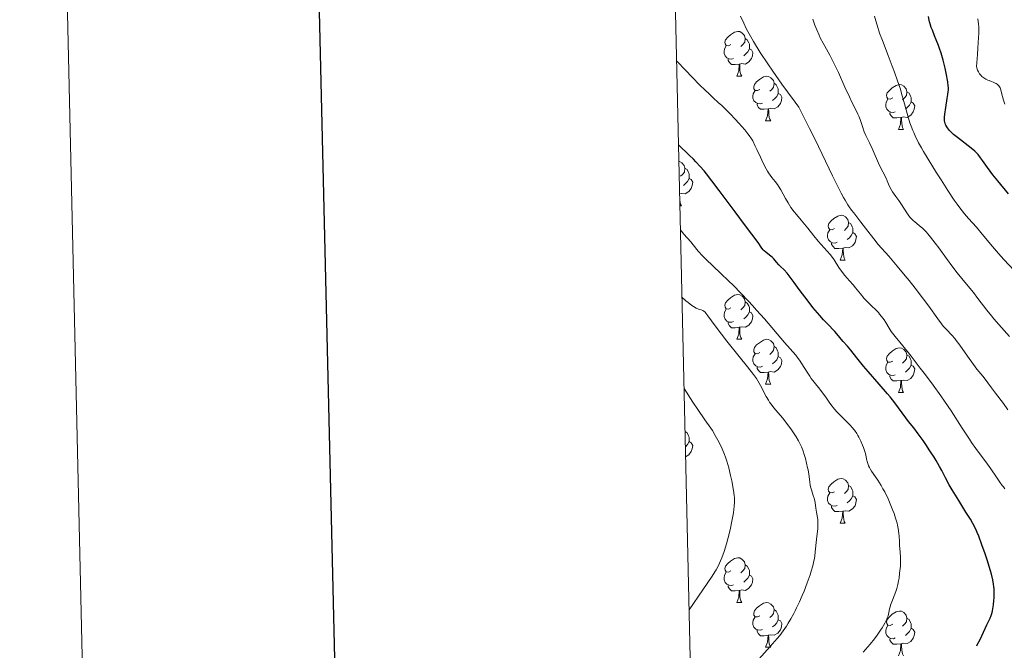
# Model space of a CAD drawing. Units: metres. Extents: x 653582 to 658104, y 4762148 to 4765219.
# Drawn here: x 654365 to 654586, y 4763073 to 4763214 of the extents above; entities that cross this region are included whole.
import ezdxf

# ---------------------------------------------------------------- set-up
doc = ezdxf.new("R2010")
doc.units = ezdxf.units.M
doc.header["$MEASUREMENT"] = 0
for name, color, linetype, lineweight in [('Carátula', 7, 'Continuous', 0), ('Elementos auxiliares', 7, 'Continuous', 0), ('Entidades rústicas y varios', 7, 'Continuous', 0), ('Relieve y altimetría', 7, 'Continuous', 0)]:
    doc.layers.add(name, color=color, linetype=linetype, lineweight=lineweight)

msp = doc.modelspace()

# ---------------------------------------------------------------- linework, layer by layer
at = {"layer": 'Carátula', "color": 7, "linetype": 'Continuous', "lineweight": 30, "flags": 128}
msp.add_lwpolyline([(654392.14, 4764923.47), (654449.32, 4762509.16), (658003.3, 4762593.33), (657946.2, 4765004.64), (654392.14, 4764923.47)], dxfattribs=at)
at = {"layer": 'Carátula', "color": 7, "linetype": 'Continuous', "lineweight": 0}
for points in [[(653649.85, 4762148.31), (658103.69, 4762250.03), (658035.88, 4765219.26), (653582.04, 4765117.55)], [(653914.77, 4763886.89), (654360.59, 4763897.08), (654399.11, 4762210.43), (653953.3, 4762200.25)]]:
    msp.add_3dface(points, dxfattribs=at)
at = {"layer": 'Elementos auxiliares', "color": 250, "linetype": 'Continuous', "lineweight": 0}
msp.add_3dface([(654474.97, 4764875.67), (657869.88, 4764953.24), (657923.32, 4762639.68), (654527.23, 4762562.12)], dxfattribs=at)
at = {"layer": 'Entidades rústicas y varios', "color": 92, "linetype": 'Continuous', "lineweight": 0, "flags": 128}
for points in [[(654524.88, 4763208.8), (654524.34, 4763208.54), (654523.82, 4763208.59), (654523.55, 4763208.96), (654523.5, 4763209.39), (654523.66, 4763209.91), (654524.14, 4763210.5), (654524.77, 4763211.03), (654525.67, 4763211.62), (654526.42, 4763211.78), (654526.84, 4763211.72), (654527.37, 4763211.41), (654527.9, 4763210.82), (654528.06, 4763210.18), (654527.95, 4763209.33), (654527.52, 4763208.8), (654527.1, 4763208.38)], [(654528.06, 4763210.18), (654528.54, 4763209.87), (654528.85, 4763209.23), (654529.01, 4763208.91), (654529.01, 4763208.33), (654529.01, 4763207.9), (654528.64, 4763207.21), (654528.22, 4763206.73), (654527.74, 4763206.31)], [(654525.46, 4763205.72), (654525.04, 4763205.56), (654524.45, 4763205.62), (654523.98, 4763205.83), (654523.55, 4763206.26), (654523.34, 4763206.84), (654523.34, 4763207.26), (654523.39, 4763207.85), (654523.82, 4763208.54)], [(654529.01, 4763207.9), (654529.46, 4763207.65), (654529.81, 4763207.04), (654529.7, 4763206.31), (654529.49, 4763205.67), (654528.9, 4763204.93), (654528.11, 4763204.45), (654527.26, 4763204.56), (654526.83, 4763204.43)], [(654526.72, 4763204.43), (654525.83, 4763204.34), (654524.98, 4763204.34), (654524.56, 4763204.77), (654524.24, 4763205.25), (654524.24, 4763205.56)], [(654526.18, 4763201.74), (654526.61, 4763202.9), (654526.72, 4763204.43), (654526.83, 4763204.43), (654526.86, 4763203.84), (654526.9, 4763203.16), (654526.97, 4763202.54), (654527.08, 4763202.14), (654527.3, 4763201.74)], [(654526.18, 4763201.74), (654527.3, 4763201.74)], [(654531.35, 4763198.77), (654530.82, 4763198.5), (654530.29, 4763198.56), (654530.02, 4763198.93), (654529.97, 4763199.35), (654530.13, 4763199.87), (654530.61, 4763200.47), (654531.24, 4763201), (654532.14, 4763201.58), (654532.89, 4763201.74), (654533.32, 4763201.69), (654533.84, 4763201.37), (654534.38, 4763200.79), (654534.54, 4763200.15), (654534.42, 4763199.3), (654534, 4763198.77), (654533.58, 4763198.34)], [(654534.54, 4763200.15), (654535.01, 4763199.83), (654535.32, 4763199.19), (654535.48, 4763198.87), (654535.48, 4763198.29), (654535.48, 4763197.87), (654535.12, 4763197.18), (654534.7, 4763196.7), (654534.22, 4763196.28)], [(654561.12, 4763196.86), (654560.59, 4763196.6), (654560.06, 4763196.65), (654559.8, 4763197.02), (654559.74, 4763197.45), (654559.9, 4763197.97), (654560.38, 4763198.56), (654561.02, 4763199.09), (654561.92, 4763199.68), (654562.66, 4763199.84), (654563.09, 4763199.78), (654563.62, 4763199.47), (654564.15, 4763198.88), (654564.31, 4763198.24), (654564.2, 4763197.39), (654563.77, 4763196.86), (654563.35, 4763196.44)], [(654531.94, 4763195.69), (654531.51, 4763195.53), (654530.92, 4763195.59), (654530.45, 4763195.8), (654530.02, 4763196.22), (654529.81, 4763196.81), (654529.81, 4763197.23), (654529.86, 4763197.81), (654530.29, 4763198.5)], [(654535.48, 4763197.87), (654535.94, 4763197.62), (654536.28, 4763197), (654536.18, 4763196.28), (654535.96, 4763195.64), (654535.38, 4763194.9), (654534.58, 4763194.42), (654533.74, 4763194.52), (654533.3, 4763194.39)], [(654561.71, 4763193.78), (654561.28, 4763193.62), (654560.7, 4763193.68), (654560.22, 4763193.89), (654559.8, 4763194.32), (654559.58, 4763194.9), (654559.58, 4763195.32), (654559.64, 4763195.91), (654560.06, 4763196.6)], [(654564.31, 4763198.24), (654564.78, 4763197.93), (654565.1, 4763197.29), (654565.26, 4763196.97), (654565.26, 4763196.39), (654565.26, 4763195.96), (654564.89, 4763195.27), (654564.47, 4763194.79), (654563.99, 4763194.37)], [(654533.2, 4763194.39), (654532.3, 4763194.31), (654531.46, 4763194.31), (654531.04, 4763194.74), (654530.72, 4763195.21), (654530.72, 4763195.53)], [(654532.65, 4763191.71), (654533.08, 4763192.87), (654533.2, 4763194.39), (654533.3, 4763194.39), (654533.34, 4763193.81), (654533.38, 4763193.12), (654533.44, 4763192.51), (654533.56, 4763192.11), (654533.78, 4763191.71)], [(654565.26, 4763195.96), (654565.71, 4763195.71), (654566.06, 4763195.1), (654565.95, 4763194.37), (654565.74, 4763193.73), (654565.15, 4763192.99), (654564.36, 4763192.51), (654563.51, 4763192.62), (654563.08, 4763192.49)], [(654562.97, 4763192.49), (654562.08, 4763192.4), (654561.23, 4763192.4), (654560.81, 4763192.83), (654560.49, 4763193.31), (654560.49, 4763193.62)], [(654562.42, 4763189.8), (654562.86, 4763190.96), (654562.97, 4763192.49), (654563.08, 4763192.49), (654563.11, 4763191.9), (654563.15, 4763191.22), (654563.22, 4763190.6), (654563.33, 4763190.2), (654563.55, 4763189.8)], [(654532.65, 4763191.71), (654533.78, 4763191.71)], [(654562.42, 4763189.8), (654563.55, 4763189.8)], [(654513.22, 4763182.65), (654513.34, 4763182.64), (654513.87, 4763182.32), (654514.4, 4763181.74), (654514.56, 4763181.1), (654514.45, 4763180.25), (654514.02, 4763179.72), (654513.6, 4763179.29)], [(654514.56, 4763181.1), (654515.03, 4763180.78), (654515.35, 4763180.14), (654515.51, 4763179.82), (654515.51, 4763179.24), (654515.51, 4763178.82), (654515.14, 4763178.13), (654514.72, 4763177.65), (654514.24, 4763177.23)], [(654515.51, 4763178.82), (654515.96, 4763178.57), (654516.31, 4763177.95), (654516.2, 4763177.23), (654515.99, 4763176.59), (654515.4, 4763175.85), (654514.61, 4763175.37), (654513.76, 4763175.47), (654513.38, 4763175.36)], [(654513.41, 4763173.97), (654513.47, 4763173.46), (654513.58, 4763173.06), (654513.8, 4763172.66)], [(654513.44, 4763172.66), (654513.8, 4763172.66)], [(654548.06, 4763167.58), (654547.53, 4763167.31), (654547, 4763167.37), (654546.74, 4763167.74), (654546.68, 4763168.16), (654546.84, 4763168.68), (654547.32, 4763169.28), (654547.96, 4763169.81), (654548.86, 4763170.39), (654549.6, 4763170.55), (654550.03, 4763170.5), (654550.56, 4763170.18), (654551.09, 4763169.6), (654551.25, 4763168.96), (654551.14, 4763168.11), (654550.71, 4763167.58), (654550.29, 4763167.15)], [(654551.25, 4763168.96), (654551.72, 4763168.64), (654552.04, 4763168), (654552.2, 4763167.68), (654552.2, 4763167.1), (654552.2, 4763166.68), (654551.83, 4763165.99), (654551.41, 4763165.51), (654550.93, 4763165.09)], [(654548.65, 4763164.5), (654548.22, 4763164.34), (654547.64, 4763164.4), (654547.16, 4763164.61), (654546.74, 4763165.03), (654546.52, 4763165.62), (654546.52, 4763166.04), (654546.58, 4763166.62), (654547, 4763167.31)], [(654552.2, 4763166.68), (654552.65, 4763166.43), (654553, 4763165.81), (654552.89, 4763165.09), (654552.68, 4763164.45), (654552.09, 4763163.71), (654551.3, 4763163.23), (654550.45, 4763163.33), (654550.02, 4763163.2)], [(654549.91, 4763163.2), (654549.02, 4763163.12), (654548.17, 4763163.12), (654547.75, 4763163.55), (654547.43, 4763164.02), (654547.43, 4763164.34)], [(654549.36, 4763160.52), (654549.8, 4763161.68), (654549.91, 4763163.2), (654550.02, 4763163.2), (654550.05, 4763162.62), (654550.09, 4763161.93), (654550.16, 4763161.32), (654550.27, 4763160.92), (654550.49, 4763160.52)], [(654549.36, 4763160.52), (654550.49, 4763160.52)], [(654524.88, 4763149.81), (654524.34, 4763149.54), (654523.82, 4763149.6), (654523.55, 4763149.97), (654523.5, 4763150.4), (654523.66, 4763150.92), (654524.14, 4763151.51), (654524.77, 4763152.04), (654525.67, 4763152.62), (654526.42, 4763152.78), (654526.84, 4763152.73), (654527.37, 4763152.42), (654527.9, 4763151.83), (654528.06, 4763151.19), (654527.95, 4763150.34), (654527.52, 4763149.81), (654527.1, 4763149.38)], [(654528.06, 4763151.19), (654528.54, 4763150.88), (654528.85, 4763150.24), (654529.01, 4763149.92), (654529.01, 4763149.34), (654529.01, 4763148.91), (654528.64, 4763148.22), (654528.22, 4763147.74), (654527.74, 4763147.32)], [(654525.46, 4763146.73), (654525.04, 4763146.57), (654524.45, 4763146.63), (654523.98, 4763146.84), (654523.55, 4763147.26), (654523.34, 4763147.85), (654523.34, 4763148.27), (654523.39, 4763148.86), (654523.82, 4763149.54)], [(654529.01, 4763148.91), (654529.46, 4763148.66), (654529.81, 4763148.04), (654529.7, 4763147.32), (654529.49, 4763146.68), (654528.9, 4763145.94), (654528.11, 4763145.46), (654527.26, 4763145.56), (654526.83, 4763145.44)], [(654526.72, 4763145.44), (654525.83, 4763145.35), (654524.98, 4763145.35), (654524.56, 4763145.78), (654524.24, 4763146.26), (654524.24, 4763146.57)], [(654526.18, 4763142.75), (654526.61, 4763143.91), (654526.72, 4763145.44), (654526.83, 4763145.44), (654526.86, 4763144.85), (654526.9, 4763144.16), (654526.97, 4763143.55), (654527.08, 4763143.15), (654527.3, 4763142.75)], [(654526.18, 4763142.75), (654527.3, 4763142.75)], [(654531.35, 4763139.78), (654530.82, 4763139.51), (654530.29, 4763139.56), (654530.02, 4763139.94), (654529.97, 4763140.36), (654530.13, 4763140.88), (654530.61, 4763141.48), (654531.24, 4763142), (654532.14, 4763142.59), (654532.89, 4763142.75), (654533.32, 4763142.7), (654533.84, 4763142.38), (654534.38, 4763141.8), (654534.54, 4763141.16), (654534.42, 4763140.3), (654534, 4763139.78), (654533.58, 4763139.35)], [(654531.94, 4763136.7), (654531.51, 4763136.54), (654530.92, 4763136.6), (654530.45, 4763136.8), (654530.02, 4763137.23), (654529.81, 4763137.82), (654529.81, 4763138.24), (654529.86, 4763138.82), (654530.29, 4763139.51)], [(654534.54, 4763141.16), (654535.01, 4763140.84), (654535.32, 4763140.2), (654535.48, 4763139.88), (654535.48, 4763139.3), (654535.48, 4763138.88), (654535.12, 4763138.18), (654534.7, 4763137.7), (654534.22, 4763137.28)], [(654561.12, 4763137.87), (654560.59, 4763137.6), (654560.06, 4763137.66), (654559.8, 4763138.03), (654559.74, 4763138.46), (654559.9, 4763138.98), (654560.38, 4763139.57), (654561.02, 4763140.1), (654561.92, 4763140.68), (654562.66, 4763140.84), (654563.09, 4763140.79), (654563.62, 4763140.48), (654564.15, 4763139.89), (654564.31, 4763139.25), (654564.2, 4763138.4), (654563.77, 4763137.87), (654563.35, 4763137.44)], [(654564.31, 4763139.25), (654564.78, 4763138.94), (654565.1, 4763138.3), (654565.26, 4763137.98), (654565.26, 4763137.4), (654565.26, 4763136.97), (654564.89, 4763136.28), (654564.47, 4763135.8), (654563.99, 4763135.38)], [(654535.48, 4763138.88), (654535.94, 4763138.62), (654536.28, 4763138.01), (654536.18, 4763137.28), (654535.96, 4763136.64), (654535.38, 4763135.9), (654534.58, 4763135.42), (654533.74, 4763135.53), (654533.3, 4763135.4)], [(654561.71, 4763134.79), (654561.28, 4763134.63), (654560.7, 4763134.69), (654560.22, 4763134.9), (654559.8, 4763135.32), (654559.58, 4763135.91), (654559.58, 4763136.33), (654559.64, 4763136.92), (654560.06, 4763137.6)], [(654565.26, 4763136.97), (654565.71, 4763136.72), (654566.06, 4763136.1), (654565.95, 4763135.38), (654565.74, 4763134.74), (654565.15, 4763134), (654564.36, 4763133.52), (654563.51, 4763133.62), (654563.08, 4763133.5)], [(654533.2, 4763135.4), (654532.3, 4763135.32), (654531.46, 4763135.32), (654531.04, 4763135.74), (654530.72, 4763136.22), (654530.72, 4763136.54)], [(654532.65, 4763132.72), (654533.08, 4763133.88), (654533.2, 4763135.4), (654533.3, 4763135.4), (654533.34, 4763134.82), (654533.38, 4763134.13), (654533.44, 4763133.52), (654533.56, 4763133.12), (654533.78, 4763132.72)], [(654562.97, 4763133.5), (654562.08, 4763133.41), (654561.23, 4763133.41), (654560.81, 4763133.84), (654560.49, 4763134.32), (654560.49, 4763134.63)], [(654532.65, 4763132.72), (654533.78, 4763132.72)], [(654562.42, 4763130.81), (654562.86, 4763131.97), (654562.97, 4763133.5), (654563.08, 4763133.5), (654563.11, 4763132.91), (654563.15, 4763132.22), (654563.22, 4763131.61), (654563.33, 4763131.21), (654563.55, 4763130.81)], [(654562.42, 4763130.81), (654563.55, 4763130.81)], [(654514.58, 4763122.09), (654515.03, 4763121.79), (654515.35, 4763121.15), (654515.51, 4763120.83), (654515.51, 4763120.25), (654515.51, 4763119.83), (654515.14, 4763119.14), (654514.72, 4763118.66), (654514.66, 4763118.61)], [(654515.51, 4763119.83), (654515.96, 4763119.58), (654516.31, 4763118.96), (654516.2, 4763118.24), (654515.99, 4763117.6), (654515.4, 4763116.86), (654514.71, 4763116.44)], [(654548.06, 4763108.59), (654547.53, 4763108.32), (654547, 4763108.38), (654546.74, 4763108.75), (654546.68, 4763109.17), (654546.84, 4763109.69), (654547.32, 4763110.29), (654547.96, 4763110.82), (654548.86, 4763111.4), (654549.6, 4763111.56), (654550.03, 4763111.51), (654550.56, 4763111.19), (654551.09, 4763110.61), (654551.25, 4763109.97), (654551.14, 4763109.12), (654550.71, 4763108.59), (654550.29, 4763108.16)], [(654548.65, 4763105.51), (654548.22, 4763105.35), (654547.64, 4763105.41), (654547.16, 4763105.62), (654546.74, 4763106.04), (654546.52, 4763106.63), (654546.52, 4763107.05), (654546.58, 4763107.63), (654547, 4763108.32)], [(654551.25, 4763109.97), (654551.72, 4763109.65), (654552.04, 4763109.01), (654552.2, 4763108.69), (654552.2, 4763108.11), (654552.2, 4763107.69), (654551.83, 4763107), (654551.41, 4763106.52), (654550.93, 4763106.1)], [(654552.2, 4763107.69), (654552.65, 4763107.44), (654553, 4763106.82), (654552.89, 4763106.1), (654552.68, 4763105.46), (654552.09, 4763104.72), (654551.3, 4763104.24), (654550.45, 4763104.34), (654550.02, 4763104.21)], [(654549.91, 4763104.21), (654549.02, 4763104.13), (654548.17, 4763104.13), (654547.75, 4763104.56), (654547.43, 4763105.03), (654547.43, 4763105.35)], [(654549.36, 4763101.53), (654549.8, 4763102.69), (654549.91, 4763104.21), (654550.02, 4763104.21), (654550.05, 4763103.63), (654550.09, 4763102.94), (654550.16, 4763102.33), (654550.27, 4763101.93), (654550.49, 4763101.53)], [(654549.36, 4763101.53), (654550.49, 4763101.53)], [(654524.88, 4763090.82), (654524.34, 4763090.55), (654523.82, 4763090.61), (654523.55, 4763090.98), (654523.5, 4763091.4), (654523.66, 4763091.92), (654524.14, 4763092.52), (654524.77, 4763093.05), (654525.67, 4763093.63), (654526.42, 4763093.79), (654526.84, 4763093.74), (654527.37, 4763093.42), (654527.9, 4763092.84), (654528.06, 4763092.2), (654527.95, 4763091.35), (654527.52, 4763090.82), (654527.1, 4763090.39)], [(654525.46, 4763087.74), (654525.04, 4763087.58), (654524.45, 4763087.64), (654523.98, 4763087.85), (654523.55, 4763088.27), (654523.34, 4763088.86), (654523.34, 4763089.28), (654523.39, 4763089.86), (654523.82, 4763090.55)], [(654528.06, 4763092.2), (654528.54, 4763091.88), (654528.85, 4763091.24), (654529.01, 4763090.92), (654529.01, 4763090.34), (654529.01, 4763089.92), (654528.64, 4763089.23), (654528.22, 4763088.75), (654527.74, 4763088.33)], [(654529.01, 4763089.92), (654529.46, 4763089.67), (654529.81, 4763089.05), (654529.7, 4763088.33), (654529.49, 4763087.69), (654528.9, 4763086.95), (654528.11, 4763086.47), (654527.26, 4763086.57), (654526.83, 4763086.44)], [(654526.72, 4763086.44), (654525.83, 4763086.36), (654524.98, 4763086.36), (654524.56, 4763086.79), (654524.24, 4763087.26), (654524.24, 4763087.58)], [(654526.18, 4763083.76), (654526.61, 4763084.92), (654526.72, 4763086.44), (654526.83, 4763086.44), (654526.86, 4763085.86), (654526.9, 4763085.17), (654526.97, 4763084.56), (654527.08, 4763084.16), (654527.3, 4763083.76)], [(654526.18, 4763083.76), (654527.3, 4763083.76)], [(654531.35, 4763080.78), (654530.82, 4763080.52), (654530.29, 4763080.57), (654530.02, 4763080.94), (654529.97, 4763081.37), (654530.13, 4763081.89), (654530.61, 4763082.48), (654531.24, 4763083.01), (654532.14, 4763083.6), (654532.89, 4763083.76), (654533.32, 4763083.7), (654533.84, 4763083.39), (654534.38, 4763082.8), (654534.54, 4763082.16), (654534.42, 4763081.31), (654534, 4763080.78), (654533.58, 4763080.36)], [(654534.54, 4763082.16), (654535.01, 4763081.85), (654535.32, 4763081.21), (654535.48, 4763080.89), (654535.48, 4763080.31), (654535.48, 4763079.88), (654535.12, 4763079.19), (654534.7, 4763078.71), (654534.22, 4763078.29)], [(654561.12, 4763078.88), (654560.59, 4763078.61), (654560.06, 4763078.67), (654559.8, 4763079.04), (654559.74, 4763079.46), (654559.9, 4763079.98), (654560.38, 4763080.58), (654561.02, 4763081.11), (654561.92, 4763081.69), (654562.66, 4763081.85), (654563.09, 4763081.8), (654563.62, 4763081.48), (654564.15, 4763080.9), (654564.31, 4763080.26), (654564.2, 4763079.41), (654563.77, 4763078.88), (654563.35, 4763078.45)], [(654531.94, 4763077.7), (654531.51, 4763077.54), (654530.92, 4763077.6), (654530.45, 4763077.81), (654530.02, 4763078.24), (654529.81, 4763078.82), (654529.81, 4763079.24), (654529.86, 4763079.83), (654530.29, 4763080.52)], [(654535.48, 4763079.88), (654535.94, 4763079.63), (654536.28, 4763079.02), (654536.18, 4763078.29), (654535.96, 4763077.65), (654535.38, 4763076.91), (654534.58, 4763076.43), (654533.74, 4763076.54), (654533.3, 4763076.41)], [(654564.31, 4763080.26), (654564.78, 4763079.94), (654565.1, 4763079.3), (654565.26, 4763078.98), (654565.26, 4763078.4), (654565.26, 4763077.98), (654564.89, 4763077.29), (654564.47, 4763076.81), (654563.99, 4763076.39)], [(654533.2, 4763076.41), (654532.3, 4763076.32), (654531.46, 4763076.32), (654531.04, 4763076.75), (654530.72, 4763077.23), (654530.72, 4763077.54)], [(654561.71, 4763075.8), (654561.28, 4763075.64), (654560.7, 4763075.7), (654560.22, 4763075.91), (654559.8, 4763076.33), (654559.58, 4763076.92), (654559.58, 4763077.34), (654559.64, 4763077.92), (654560.06, 4763078.61)], [(654565.26, 4763077.98), (654565.71, 4763077.73), (654566.06, 4763077.11), (654565.95, 4763076.39), (654565.74, 4763075.75), (654565.15, 4763075.01), (654564.36, 4763074.53), (654563.51, 4763074.63), (654563.08, 4763074.5)], [(654532.65, 4763073.72), (654533.08, 4763074.88), (654533.2, 4763076.41), (654533.3, 4763076.41), (654533.34, 4763075.82), (654533.38, 4763075.14), (654533.44, 4763074.52), (654533.56, 4763074.12), (654533.78, 4763073.72)], [(654562.97, 4763074.5), (654562.08, 4763074.42), (654561.23, 4763074.42), (654560.81, 4763074.85), (654560.49, 4763075.32), (654560.49, 4763075.64)], [(654532.65, 4763073.72), (654533.78, 4763073.72)], [(654562.42, 4763071.82), (654562.86, 4763072.98), (654562.97, 4763074.5), (654563.08, 4763074.5), (654563.11, 4763073.92), (654563.15, 4763073.23), (654563.22, 4763072.62), (654563.33, 4763072.22), (654563.55, 4763071.82)]]:
    msp.add_lwpolyline(points, dxfattribs=at)
at = {"layer": 'Relieve y altimetría', "color": 36, "linetype": 'Continuous', "lineweight": 0, "flags": 128}
for points, elevation in [([(654533.11, 4763204.52), (654531.44, 4763207.08), (654529.91, 4763209.54), (654529.24, 4763210.68), (654528.66, 4763211.74), (654528.32, 4763212.39), (654527.73, 4763213.59), (654527.02, 4763215.17)], 1040), ([(654582.21, 4763149.32), (654580.21, 4763151.92), (654579.2, 4763153.21), (654577.66, 4763155.12), (654575.59, 4763157.64), (654574.58, 4763158.92), (654573.15, 4763160.84), (654571.43, 4763163.26), (654570.66, 4763164.32), (654569.62, 4763165.65), (654568.99, 4763166.38), (654568.6, 4763166.81), (654567.85, 4763167.56), (654567.06, 4763168.28), (654566.11, 4763169.06), (654565.71, 4763169.4), (654565.25, 4763169.83), (654565.05, 4763170.05), (654564.75, 4763170.41), (654564.28, 4763171.07), (654563.73, 4763171.93), (654562.91, 4763173.22), (654562.49, 4763173.86), (654561.86, 4763174.75), (654561.09, 4763175.83), (654560.77, 4763176.36), (654560.36, 4763177.18), (654559.89, 4763178.3), (654559.64, 4763178.87), (654558.19, 4763181.74), (654556.52, 4763185.53), (654555.9, 4763186.81), (654555.11, 4763188.47), (654554.76, 4763189.28), (654554.34, 4763190.46), (654553.81, 4763192.02), (654553.51, 4763192.8), (654553.34, 4763193.19), (654552.95, 4763194.01), (654551.99, 4763195.92), (654551.41, 4763197.11), (654550.43, 4763199.29), (654548.96, 4763202.55), (654548.18, 4763204.17), (654547.79, 4763204.94), (654547, 4763206.42), (654545.52, 4763209.12), (654544.89, 4763210.36), (654544.61, 4763210.96), (654544.11, 4763212.11), (654543.69, 4763213.19), (654543.19, 4763214.51)], 1035), ([(654562.2, 4763200.71), (654561.51, 4763202.67), (654561.04, 4763203.95), (654560.1, 4763206.4), (654558.8, 4763209.71), (654558.2, 4763211.37), (654557.61, 4763213.18), (654557.32, 4763214.16), (654557.03, 4763215.22)], 1030), ([(654583.66, 4763200.39), (654583.29, 4763200.53), (654582.73, 4763200.74), (654582.44, 4763200.86), (654582, 4763201.08), (654581.77, 4763201.2), (654581.34, 4763201.5), (654581.13, 4763201.67), (654580.84, 4763201.96), (654580.59, 4763202.25), (654580.48, 4763202.42), (654580.33, 4763202.68), (654580.13, 4763203.12), (654579.97, 4763203.62), (654579.91, 4763203.9), (654580.12, 4763206.57), (654580.22, 4763208.05), (654580.35, 4763210.39), (654580.39, 4763211.29), (654580.4, 4763212.65), (654580.35, 4763213.54), (654580.31, 4763213.95), (654580.2, 4763214.56)], 1020), ([(654586.28, 4763109.27), (654585.93, 4763109.67), (654585.68, 4763109.99), (654585.13, 4763110.76), (654584.37, 4763111.88), (654583.1, 4763113.73), (654582.37, 4763114.76), (654579.78, 4763118.26), (654578.8, 4763119.64), (654578.3, 4763120.38), (654576.69, 4763122.86), (654574.19, 4763126.73), (654572.71, 4763128.92), (654571.91, 4763130.07), (654570.2, 4763132.45), (654568.45, 4763134.81), (654567.31, 4763136.31), (654565.24, 4763138.98), (654563.41, 4763141.26), (654561.69, 4763143.35), (654561.07, 4763144.16), (654560.8, 4763144.54), (654560.33, 4763145.25), (654559.55, 4763146.52), (654559.19, 4763147.1), (654558.62, 4763147.9), (654558.2, 4763148.42), (654557.91, 4763148.75), (654557.27, 4763149.41), (654556.47, 4763150.17), (654555.33, 4763151.28), (654554.75, 4763151.9), (654553.9, 4763152.92), (654552.8, 4763154.32), (654552.26, 4763154.99), (654551.45, 4763155.89), (654550.39, 4763157.08), (654549.87, 4763157.74), (654549.08, 4763158.88), (654547.99, 4763160.54), (654547.4, 4763161.36), (654547.09, 4763161.75), (654546.45, 4763162.51), (654545.11, 4763164), (654544.44, 4763164.76), (654543.44, 4763165.96), (654542.08, 4763167.67), (654541.36, 4763168.56), (654540.6, 4763169.46), (654539.56, 4763170.7), (654539.05, 4763171.34), (654538.32, 4763172.32), (654537.98, 4763172.82), (654537.66, 4763173.32), (654537.07, 4763174.34), (654536.02, 4763176.26), (654535.53, 4763177.08), (654535.28, 4763177.44), (654534.76, 4763178.1), (654534.05, 4763179), (654533.67, 4763179.51), (654533.27, 4763180.1), (654533.07, 4763180.43), (654532.76, 4763180.99), (654532.11, 4763182.24), (654531.47, 4763183.58), (654530.68, 4763185.29), (654530.33, 4763186.04), (654529.74, 4763187.22), (654529.46, 4763187.72), (654528.97, 4763188.44), (654528.68, 4763188.83), (654527.96, 4763189.71), (654526.64, 4763191.21), (654525.87, 4763192.05), (654524.65, 4763193.34), (654523.41, 4763194.57), (654522.81, 4763195.14), (654522.04, 4763195.83), (654520.88, 4763196.86), (654520.18, 4763197.52), (654518.85, 4763198.79), (654518.04, 4763199.6), (654516.04, 4763201.65), (654514.83, 4763202.93), (654512.7, 4763205.21)], 1045), ([(654586.95, 4763126.95), (654585.92, 4763128.34), (654584.17, 4763130.66), (654583.3, 4763131.85), (654582.47, 4763132.99), (654582.06, 4763133.53), (654581.3, 4763134.46), (654580, 4763136.08), (654579.22, 4763137.11), (654577.92, 4763138.95), (654576.16, 4763141.47), (654575.37, 4763142.52), (654575.02, 4763142.95), (654574.37, 4763143.67), (654573.15, 4763144.94), (654572.46, 4763145.73), (654572.08, 4763146.21), (654571.23, 4763147.35), (654569.21, 4763150.16), (654568.05, 4763151.74), (654566.16, 4763154.23), (654564.83, 4763155.9), (654563.93, 4763157), (654562.15, 4763159.14), (654560.23, 4763161.36), (654557.9, 4763164.03), (654556.87, 4763165.26), (654555.52, 4763166.98), (654554, 4763169.02), (654553.3, 4763169.93), (654552.38, 4763171.08), (654551.89, 4763171.72), (654551.36, 4763172.48), (654551.07, 4763172.91), (654550.45, 4763173.93), (654550.1, 4763174.52), (654549.55, 4763175.53), (654548.94, 4763176.7), (654547.61, 4763179.38), (654543.74, 4763187.52), (654542.5, 4763190.03), (654541.55, 4763191.82), (654541.26, 4763192.37), (654540.56, 4763193.89), (654540.24, 4763194.46), (654540.05, 4763194.77), (654539.26, 4763195.88), (654537.53, 4763198.2), (654536.29, 4763199.91), (654534.23, 4763202.86), (654533.11, 4763204.52)], 1040), ([(654588.39, 4763158.09), (654586.04, 4763160.66), (654584.85, 4763162), (654583.07, 4763164.07), (654580.86, 4763166.71), (654579.88, 4763167.86), (654578.13, 4763169.82), (654577.22, 4763170.9), (654576.18, 4763172.24), (654575.59, 4763173.06), (654574.93, 4763173.98), (654573.49, 4763176.12), (654571.95, 4763178.47), (654570.94, 4763180.06), (654569.06, 4763183.1), (654568.01, 4763184.86), (654567.56, 4763185.66), (654566.94, 4763186.79), (654566.16, 4763188.35), (654565.83, 4763189.1), (654565.62, 4763189.59), (654565.24, 4763190.56), (654564.99, 4763191.3), (654564.53, 4763192.83), (654563.64, 4763196.08), (654563.13, 4763197.86), (654562.84, 4763198.79), (654562.2, 4763200.71)], 1030), ([(654586.27, 4763195.47), (654585.97, 4763196.39), (654585.52, 4763198.02), (654585.34, 4763198.67), (654585.18, 4763199.14), (654585.08, 4763199.34), (654584.91, 4763199.6), (654584.69, 4763199.83), (654584.56, 4763199.94), (654584.31, 4763200.1), (654584.12, 4763200.2), (654583.66, 4763200.39)], 1020), ([(654542.84, 4763134), (654542.53, 4763134.46), (654541.92, 4763135.4), (654540.78, 4763137.26), (654540.23, 4763138.1), (654539.95, 4763138.48), (654539.38, 4763139.2), (654536.86, 4763142.07), (654532.37, 4763147.32), (654530.61, 4763149.32), (654529.72, 4763150.3), (654528.84, 4763151.27), (654527.1, 4763153.1), (654525.44, 4763154.79), (654524.41, 4763155.82), (654522.56, 4763157.61), (654520.9, 4763159.16), (654519.22, 4763160.73), (654518.52, 4763161.43), (654517.56, 4763162.51), (654516.39, 4763163.93), (654515.85, 4763164.58), (654514.29, 4763166.33), (654513.8, 4763166.96), (654513.56, 4763167.3)], 1055), ([(654531.14, 4763071.08), (654533.66, 4763073.88), (654535.23, 4763075.67), (654535.8, 4763076.37), (654536.57, 4763077.4), (654537.3, 4763078.48), (654537.7, 4763079.09), (654538.31, 4763080.11), (654538.94, 4763081.26), (654539.26, 4763081.88), (654539.59, 4763082.53), (654540.23, 4763083.91), (654540.86, 4763085.35), (654541.26, 4763086.31), (654541.99, 4763088.2), (654542.6, 4763089.97), (654542.86, 4763090.8), (654543.19, 4763091.98), (654543.45, 4763093.09), (654543.56, 4763093.62), (654543.64, 4763094.14), (654543.78, 4763095.13), (654544.02, 4763097.87), (654544.31, 4763100.35), (654544.37, 4763101.09), (654544.37, 4763101.43), (654544.36, 4763101.75), (654544.31, 4763102.35), (654544.01, 4763104.02), (654543.89, 4763104.92), (654543.73, 4763106.18), (654543.6, 4763106.81), (654543.52, 4763107.13), (654543.32, 4763107.75), (654542.89, 4763109.02), (654542.7, 4763109.71), (654542.63, 4763110.07), (654542.52, 4763110.83), (654542.31, 4763112.53), (654542.16, 4763113.48), (654542.06, 4763113.98), (654541.83, 4763115.01), (654541.56, 4763116.04), (654541.36, 4763116.7), (654540.98, 4763117.89), (654540.71, 4763118.62), (654540.57, 4763118.94), (654540.27, 4763119.56), (654540.04, 4763119.98), (654539.47, 4763120.91), (654538.28, 4763122.69), (654537.58, 4763123.66), (654536.48, 4763125.09), (654535.41, 4763126.36), (654534.51, 4763127.4), (654534.1, 4763127.91), (654533.52, 4763128.69), (654533.26, 4763129.09), (654532.78, 4763129.92), (654531.51, 4763132.38), (654530.92, 4763133.41), (654530.57, 4763133.94), (654529.93, 4763134.85), (654528.59, 4763136.59), (654526.73, 4763138.91), (654523.96, 4763142.34), (654522.73, 4763143.89), (654521.33, 4763145.75), (654519.72, 4763148.03), (654519.27, 4763148.61), (654519.07, 4763148.83), (654518.76, 4763149.08), (654518.6, 4763149.18), (654518.23, 4763149.33), (654517.57, 4763149.53), (654517.1, 4763149.74), (654516.5, 4763150.08), (654516.14, 4763150.32), (654515.28, 4763150.98), (654514.77, 4763151.41), (654513.9, 4763152.19)], 1060), ([(654587.29, 4763143.38), (654584.92, 4763146.04), (654583.79, 4763147.35), (654583.25, 4763148.01), (654582.21, 4763149.32)], 1035), ([(654554.48, 4763072.63), (654555.03, 4763073.23), (654556.07, 4763074.42), (654557.05, 4763075.65), (654557.66, 4763076.47), (654558.4, 4763077.54), (654558.73, 4763078.05), (654559.36, 4763079.12), (654559.61, 4763079.6), (654559.8, 4763080.04), (654559.91, 4763080.31), (654560.08, 4763080.8), (654560.25, 4763081.48), (654560.43, 4763082.33), (654560.54, 4763082.78), (654560.66, 4763083.14), (654560.94, 4763083.91), (654561.6, 4763085.59), (654561.91, 4763086.46), (654562.04, 4763086.9), (654562.26, 4763087.76), (654562.44, 4763088.62), (654562.54, 4763089.18), (654562.68, 4763090.3), (654562.84, 4763091.93), (654562.87, 4763092.73), (654562.88, 4763093.91), (654562.82, 4763095.06), (654562.68, 4763096.62), (654562.62, 4763097.44), (654562.55, 4763098.61), (654562.49, 4763099.25), (654562.34, 4763100.32), (654562.19, 4763101.11), (654562.09, 4763101.53), (654561.91, 4763102.21), (654561.77, 4763102.69), (654561.43, 4763103.7), (654561.17, 4763104.41), (654560.59, 4763105.86), (654560.1, 4763106.96), (654559.33, 4763108.53), (654558.94, 4763109.26), (654558.54, 4763109.95), (654557.76, 4763111.18), (654556.4, 4763113.18), (654556.06, 4763113.75), (654555.91, 4763114.02), (654555.73, 4763114.41), (654555.62, 4763114.66), (654555.46, 4763115.15), (654555.28, 4763115.86), (654555.08, 4763116.83), (654554.96, 4763117.35), (654554.74, 4763118.08), (654554.61, 4763118.47), (654554.39, 4763119.05), (654554.01, 4763119.94), (654553.57, 4763120.8), (654553.33, 4763121.22), (654553.08, 4763121.61), (654552.55, 4763122.36), (654551.98, 4763123.07), (654551.58, 4763123.53), (654550.73, 4763124.42), (654548.7, 4763126.45), (654548.08, 4763127.13), (654547.8, 4763127.46), (654547.53, 4763127.8), (654547.05, 4763128.46), (654546.14, 4763129.8), (654545.64, 4763130.49), (654544.77, 4763131.57), (654543.49, 4763133.13), (654542.84, 4763134)], 1055), ([(654515.48, 4763082.1), (654518.57, 4763086.63), (654520.68, 4763089.66), (654521.29, 4763090.61), (654521.56, 4763091.08), (654522.06, 4763092.05), (654522.52, 4763093.07), (654522.81, 4763093.77), (654523.33, 4763095.21), (654523.85, 4763096.9), (654524.17, 4763098.05), (654524.37, 4763098.82), (654524.74, 4763100.4), (654525.08, 4763101.99), (654525.23, 4763102.76), (654525.42, 4763103.87), (654525.61, 4763105.34), (654525.67, 4763106.17), (654525.68, 4763106.54), (654525.66, 4763107.27), (654525.61, 4763107.77), (654525.45, 4763108.9), (654525.04, 4763111.05), (654524.79, 4763112.22), (654524.38, 4763113.93), (654523.94, 4763115.44), (654523.63, 4763116.36), (654523.4, 4763116.96), (654522.9, 4763118.17), (654522.3, 4763119.46), (654521.95, 4763120.13), (654521.37, 4763121.19), (654520.71, 4763122.28), (654520.35, 4763122.84), (654519.05, 4763124.71), (654517.42, 4763127.05), (654516.35, 4763128.63), (654514.36, 4763131.7)], 1065)]:
    msp.add_lwpolyline(points, dxfattribs=dict(at, elevation=elevation))
at = {"layer": 'Relieve y altimetría', "color": 36, "linetype": 'Continuous', "lineweight": 30, "flags": 128}
for points, elevation in [([(654587.09, 4763175.35), (654584.66, 4763178.3), (654583.59, 4763179.64), (654582.35, 4763181.27), (654581.24, 4763182.86), (654580.8, 4763183.46), (654580.25, 4763184.16), (654579.97, 4763184.47), (654579.52, 4763184.92), (654578.74, 4763185.6), (654575.64, 4763187.96), (654574.77, 4763188.69), (654574.37, 4763189.05), (654573.85, 4763189.59), (654573.42, 4763190.13), (654573.24, 4763190.39), (654573.05, 4763190.74), (654572.97, 4763190.92), (654572.88, 4763191.19), (654572.83, 4763191.38), (654572.76, 4763191.77), (654572.74, 4763192.21), (654572.74, 4763192.53), (654572.8, 4763193.25), (654573, 4763194.7), (654573.34, 4763196.74), (654573.49, 4763197.62), (654573.58, 4763198.32), (654573.6, 4763198.62), (654573.61, 4763199.18), (654573.58, 4763199.57), (654573.46, 4763200.48), (654573.1, 4763202.42), (654572.86, 4763203.56), (654572.44, 4763205.29), (654571.97, 4763206.92), (654571.63, 4763207.95), (654571.4, 4763208.6), (654570.9, 4763209.88), (654570.51, 4763210.81), (654570.01, 4763212.02), (654569.78, 4763212.61), (654569.49, 4763213.47), (654569.37, 4763213.89), (654569.27, 4763214.3), (654569.13, 4763215.12)], 1025), ([(654579.97, 4763074.08), (654580.06, 4763074.24), (654580.7, 4763075.49), (654582.24, 4763078.78), (654582.95, 4763080.25), (654583.21, 4763080.88), (654583.43, 4763081.54), (654583.52, 4763081.92), (654583.59, 4763082.32), (654583.71, 4763083.21), (654583.79, 4763084.18), (654583.83, 4763084.83), (654583.85, 4763086.08), (654583.83, 4763086.86), (654583.8, 4763087.24), (654583.73, 4763087.83), (654583.55, 4763088.84), (654583.24, 4763090.1), (654583.04, 4763090.85), (654582.29, 4763093.29), (654581.85, 4763094.65), (654581.13, 4763096.71), (654580.41, 4763098.63), (654580.06, 4763099.48), (654579.73, 4763100.23), (654579.11, 4763101.48), (654578.54, 4763102.47), (654577.53, 4763104.02), (654576.84, 4763105.14), (654575.98, 4763106.59), (654575.59, 4763107.24), (654574.44, 4763109), (654573.77, 4763110.13), (654572.97, 4763111.67), (654572.12, 4763113.32), (654571.63, 4763114.22), (654570.83, 4763115.62), (654570.4, 4763116.34), (654569.48, 4763117.78), (654568.55, 4763119.17), (654567.94, 4763120.04), (654566.84, 4763121.57), (654565.84, 4763122.88), (654564.68, 4763124.36), (654564.05, 4763125.18), (654561.57, 4763128.51), (654560.52, 4763129.86), (654559.94, 4763130.56), (654558.08, 4763132.73), (654555.61, 4763135.52), (654554.56, 4763136.72), (654553.36, 4763138.2), (654552.24, 4763139.68), (654551.76, 4763140.31), (654551.02, 4763141.18), (654550.04, 4763142.27), (654549.58, 4763142.78), (654548.97, 4763143.52), (654548.17, 4763144.48), (654547.74, 4763144.96), (654546.97, 4763145.74), (654545.64, 4763147.13), (654544.78, 4763148.09), (654543.26, 4763149.92), (654542.18, 4763151.28), (654540.18, 4763153.9), (654539.04, 4763155.46), (654537.93, 4763156.99), (654537.46, 4763157.57), (654536.79, 4763158.3), (654535.96, 4763159.1), (654535.58, 4763159.47), (654535.09, 4763160.04), (654534.46, 4763160.79), (654534.1, 4763161.15), (654533.5, 4763161.63), (654532.67, 4763162.27), (654532.29, 4763162.61), (654532.12, 4763162.8), (654531.81, 4763163.18), (654531, 4763164.42), (654528.11, 4763168.19), (654525.79, 4763171.3), (654522.23, 4763176.13), (654520.62, 4763178.27), (654519.43, 4763179.82), (654518.86, 4763180.52), (654518, 4763181.52), (654517.03, 4763182.56), (654516.48, 4763183.12), (654515.54, 4763184.05), (654513.13, 4763186.33)], 1050)]:
    msp.add_lwpolyline(points, dxfattribs=dict(at, elevation=elevation))

doc.saveas('drawing.dxf')
